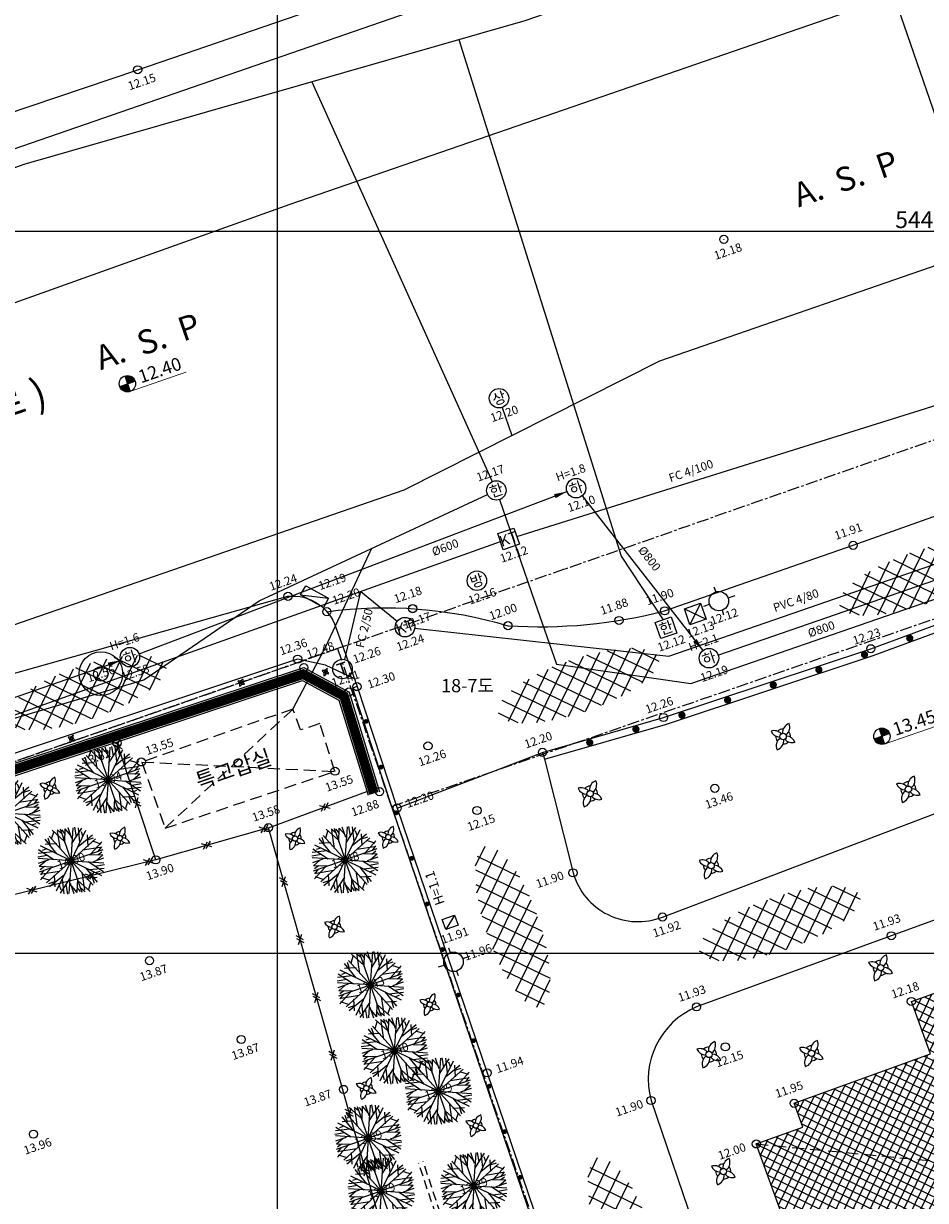
# Model space of a CAD drawing. Extents: x 199341 to 199588, y 544706 to 544913.
# Drawn here: x 199459 to 199497, y 544790 to 544839 of the extents above; entities that cross this region are included whole.
import ezdxf
from ezdxf.enums import TextEntityAlignment as Align

# ---------------------------------------------------------------- set-up
doc = ezdxf.new("R2010")
doc.units = 0
doc.linetypes.add('CENTER', pattern=[2, 1.25, -0.25, 0.25, -0.25])
doc.linetypes.add('DASHED', pattern=[0.75, 0.5, -0.25])
for name, color, linetype in [('4129', 3, 'Continuous'), ('7224', 3, 'Continuous'), ('SIMBOL', 7, 'Continuous'), ('가로수지반고', 102, 'Continuous'), ('가스관로', 190, 'GAS'), ('건물', 226, 'Continuous'), ('건물해치', 250, 'Continuous'), ('그리드', 8, 'Continuous'), ('그리드좌표', 252, 'Continuous'), ('대표지반고', 6, 'Continuous'), ('도로', 1, 'Continuous'), ('방향', 1, 'Continuous'), ('배수관', 3, 'Continuous'), ('상수관로', 150, 'S'), ('설명선', 7, 'Continuous'), ('연속지번', 42, 'Continuous'), ('연속지적선', 42, 'CENTER'), ('옹벽', 252, 'Continuous'), ('전력관로', 181, 'KE'), ('조경수지반고', 190, 'Continuous'), ('지반높이차', 240, 'Continuous'), ('지장물지반고', 5, 'Continuous'), ('지형현황선', 7, 'Continuous'), ('측량점', 180, 'Continuous'), ('측량지반고', 140, 'Continuous'), ('통신관로', 15, 'KT'), ('포장재질', 255, 'Continuous'), ('하수관로', 3, 'H'), ('하수맨홀지반고', 3, 'Continuous'), ('휀스', 62, 'DASHED')]:
    doc.layers.add(name, color=color, linetype=linetype)
doc.styles.get("Standard").update_dxf_attribs({"font": 'txt.shx', "bigfont": 'whgtxt.shx'})
doc.styles.add('울릉M', font='txt')
doc.linetypes.add('B0024120', pattern='A,10,-1.75,[133,ltypeshp.shx,S=0.75,R=0,X=0,Y=0],-3.25', length=15)
doc.linetypes.add('GAS', pattern='A,0.25,-0.025,["GAS",Standard,S=0.1,R=0,X=0,Y=-0.05],-0.291667', length=0.566667)
doc.linetypes.add('H', pattern='A,0.25,-0.025,["H",Standard,S=0.1,R=0,X=0,Y=-0.05],-0.091667', length=0.366667)
doc.linetypes.add('KE', pattern='A,0.25,-0.025,["KE",Standard,S=0.1,R=0,X=0,Y=-0.05],-0.191667', length=0.466667)
doc.linetypes.add('KT', pattern='A,0.25,-0.025,["KT",Standard,S=0.1,R=0,X=0,Y=-0.05],-0.191667', length=0.466667)
doc.linetypes.add('S', pattern='A,0.25,-0.025,["S",Standard,S=0.1,R=0,X=0,Y=-0.05],-0.091667', length=0.366667)

# ---------------------------------------------------------------- blocks, each defined once
blk = doc.blocks.new('하수맨홀원형')
at = {"layer": 'SIMBOL', "color": 3}
blk.add_circle((0, 0), 0.225, dxfattribs=at)
at = {"layer": 'SIMBOL', "color": 3, "style": '울릉M'}
blk.add_text('하', height=0.25, dxfattribs=at).set_placement((0, 0), align=Align.MIDDLE_CENTER)
blk = doc.blocks.new('상수맨홀원형')
at = {"layer": 'SIMBOL', "color": 150}
blk.add_circle((0, 0), 0.225, dxfattribs=at)
at = {"layer": 'SIMBOL', "color": 150, "style": '울릉M'}
blk.add_text('상', height=0.25, dxfattribs=at).set_placement((0, 0), align=Align.MIDDLE_CENTER)
blk = doc.blocks.new('한전맨홀원형')
at = {"layer": 'SIMBOL', "color": 1}
blk.add_circle((0, 0), 0.225, dxfattribs=at)
at = {"layer": 'SIMBOL', "color": 1, "style": '울릉M'}
blk.add_text('한', height=0.25, dxfattribs=at).set_placement((0, 0), align=Align.MIDDLE_CENTER)
blk = doc.blocks.new('한전맨홀사각')
at = {"layer": 'SIMBOL', "color": 1}
blk.add_lwpolyline([(-0.196875, 0.196875), (0.196875, 0.196875), (0.196875, -0.196875), (-0.196875, -0.196875)], close=True, dxfattribs=at)
at = {"layer": 'SIMBOL', "color": 1, "style": '울릉M'}
blk.add_text('한', height=0.25, dxfattribs=at).set_placement((0, 0), align=Align.MIDDLE_CENTER)
blk = doc.blocks.new('KT통신맨홀원형')
at = {"layer": 'SIMBOL', "color": 1}
blk.add_circle((0, 0), 0.225, dxfattribs=at)
at = {"layer": 'SIMBOL', "color": 1, "style": '울릉M'}
blk.add_text('KT', height=0.25, dxfattribs=at).set_placement((0, 0), align=Align.MIDDLE_CENTER)
blk = doc.blocks.new('KT통신맨홀사각')
at = {"layer": 'SIMBOL', "color": 1}
blk.add_lwpolyline([(-0.196875, 0.196875), (0.196875, 0.196875), (0.196875, -0.196875), (-0.196875, -0.196875)], close=True, dxfattribs=at)
at = {"layer": 'SIMBOL', "color": 1, "style": '울릉M'}
blk.add_text('KT', height=0.25, dxfattribs=at).set_placement((0, 0), align=Align.MIDDLE_CENTER)
blk = doc.blocks.new('방송맨홀원형')
at = {"layer": 'SIMBOL', "color": 1}
blk.add_circle((0, 0), 0.225, dxfattribs=at)
at = {"layer": 'SIMBOL', "color": 1, "style": '울릉M'}
blk.add_text('방', height=0.25, dxfattribs=at).set_placement((0, 0), align=Align.MIDDLE_CENTER)
blk = doc.blocks.new('통신주')
at = {"layer": 'SIMBOL', "color": 1}
blk.add_circle((0, 0), 0.225, dxfattribs=at)
at = {"layer": 'SIMBOL', "color": 1, "style": '울릉M'}
blk.add_text('T', height=0.3, dxfattribs=at).set_placement((0, 0), align=Align.MIDDLE_CENTER)
blk = doc.blocks.new('가로등')
at = {"layer": 'SIMBOL', "color": 1}
for points in [[(0, 0.345), (0, 0.225)], [(-0.366, 0), (-0.225, 0)], [(0.225, 0), (0.402, 0)], [(0, -0.225), (0, -0.338)]]:
    blk.add_lwpolyline(points, dxfattribs=at)
blk.add_circle((0, 0), 0.225, dxfattribs=at)
blk = doc.blocks.new('보안등')
at = {"layer": 'SIMBOL', "color": 2}
for points in [[(0, 0.345), (0, 0.225)], [(-0.366, 0), (-0.225, 0)], [(0.225, 0), (0.402, 0)], [(0, -0.225), (0, -0.338)]]:
    blk.add_lwpolyline(points, dxfattribs=at)
blk.add_circle((0, 0), 0.225, dxfattribs=at)
blk = doc.blocks.new('가로등분전함')
at = {"layer": 'SIMBOL', "color": 1, "linetype": 'Continuous', "ltscale": 0.5}
for p, q in [((-0.196875, 0.196875), (0.196875, -0.196875)), ((0.196875, 0.196875), (-0.196875, -0.196875))]:
    blk.add_line(p, q, dxfattribs=at)
at = {"layer": 'SIMBOL', "color": 3}
blk.add_lwpolyline([(-0.196875, 0.196875), (0.196875, 0.196875), (0.196875, -0.196875), (-0.196875, -0.196875)], close=True, dxfattribs=at)
blk = doc.blocks.new('빗물받이소')
at = {"layer": 'SIMBOL', "color": 3, "linetype": 'Continuous'}
blk.add_lwpolyline([(-0.151, 0.121), (0.151, 0.121), (0.151, -0.121), (-0.151, -0.121)], close=True, dxfattribs=at)
blk.add_lwpolyline([(0.151, 0.121), (-0.151, -0.121)], dxfattribs=at)
blk = doc.blocks.new('빗물받이중')
at = {"layer": 'SIMBOL', "color": 3, "linetype": 'Continuous'}
blk.add_lwpolyline([(-0.302, 0.121), (0.302, 0.121), (0.302, -0.121), (-0.302, -0.121)], close=True, dxfattribs=at)
blk.add_lwpolyline([(-0.302, -0.121), (0.302, 0.121)], dxfattribs=at)
blk = doc.blocks.new('가로수1')
at = {"layer": 'SIMBOL', "color": 3}
blk.add_circle((0, 0), 0.505, dxfattribs=at)
at = {"layer": 'SIMBOL', "color": 2}
blk.add_circle((0, 0), 0.168, dxfattribs=at)
blk = doc.blocks.new('조경수1')
at = {"layer": 'SIMBOL', "color": 47}
for p, q in [((0, 0), (-0.453, 0.453)), ((0, 0), (-0.242, 0.574)), ((0, 0.635), (0, 0)), ((0, 0), (0.242, 0.574)), ((0, 0), (0.453, 0.453)), ((0, 0), (-0.574, 0.242)), ((0, 0), (0.574, 0.242)), ((-0.635, 0), (0, 0)), ((0, 0), (-0.574, -0.242)), ((0, 0), (-0.453, -0.453)), ((0, 0), (-0.242, -0.574)), ((0, 0), (0.242, -0.574)), ((0, -0.635), (0, 0)), ((0, 0), (0.453, -0.453)), ((0.635, 0), (0, 0)), ((0, 0), (0.574, -0.242))]:
    blk.add_line(p, q, dxfattribs=at)
at = {"layer": 'SIMBOL', "color": 3}
for p, q in [((-0.151, 0.393), (-0.363, 0.453)), ((-0.212, 0.212), (-0.333, 0.544)), ((-0.272, 0.423), (-0.272, 0.544)), ((-0.212, 0.514), (-0.121, 0.635)), ((0, 0.393), (-0.151, 0.665)), ((-0.121, 0.272), (-0.06, 0.605)), ((0, 0.544), (-0.06, 0.635)), ((0, 0.363), (0.091, 0.605)), ((0.06, 0.514), (0.03, 0.605)), ((0.151, 0.453), (0.091, 0.605)), ((0.121, 0.302), (0.393, 0.514)), ((0.151, 0.393), (0.151, 0.605)), ((0.242, 0.393), (0.272, 0.574)), ((0.272, 0.272), (0.333, 0.544)), ((0.363, 0.363), (0.363, 0.453)), ((-0.393, 0.242), (-0.574, 0.272)), ((-0.272, 0.272), (-0.544, 0.333)), ((-0.302, 0.121), (-0.514, 0.393)), ((-0.363, 0.363), (-0.453, 0.363)), ((0.212, 0.212), (0.544, 0.333)), ((0.393, 0.151), (0.453, 0.363)), ((0.423, 0.272), (0.544, 0.272)), ((-0.393, 0), (-0.665, -0.151)), ((-0.544, 0), (-0.635, -0.06)), ((-0.453, 0.151), (-0.605, 0.091)), ((-0.393, 0.151), (-0.605, 0.151)), ((-0.363, 0), (-0.605, 0.091)), ((-0.514, 0.06), (-0.605, 0.03)), ((0.272, 0.121), (0.605, 0.06)), ((0.363, 0), (0.605, -0.091)), ((0.393, 0), (0.665, 0.151)), ((0.514, 0.212), (0.635, 0.121)), ((0.544, 0), (0.635, 0.06)), ((-0.514, -0.212), (-0.635, -0.121)), ((-0.272, -0.121), (-0.605, -0.06)), ((-0.212, -0.212), (-0.544, -0.333)), ((-0.393, -0.151), (-0.453, -0.363)), ((0.212, -0.212), (0.333, -0.544)), ((0.302, -0.121), (0.514, -0.393)), ((0.393, -0.151), (0.605, -0.151)), ((0.453, -0.151), (0.605, -0.091)), ((0.514, -0.06), (0.605, -0.03)), ((-0.423, -0.272), (-0.544, -0.272)), ((-0.121, -0.302), (-0.393, -0.514)), ((-0.363, -0.363), (-0.363, -0.453)), ((-0.272, -0.272), (-0.333, -0.544)), ((-0.242, -0.393), (-0.272, -0.574)), ((-0.151, -0.393), (-0.151, -0.605)), ((0, -0.363), (-0.091, -0.605)), ((0, -0.393), (0.151, -0.665)), ((0.121, -0.272), (0.06, -0.605)), ((0.151, -0.393), (0.363, -0.453)), ((0.272, -0.272), (0.544, -0.333)), ((0.272, -0.423), (0.272, -0.544)), ((0.363, -0.363), (0.453, -0.363)), ((0.393, -0.242), (0.574, -0.272)), ((-0.151, -0.453), (-0.091, -0.605)), ((-0.06, -0.514), (-0.03, -0.605)), ((0, -0.544), (0.06, -0.635)), ((0.212, -0.514), (0.121, -0.635))]:
    blk.add_line(p, q, dxfattribs=at)
blk = doc.blocks.new('측량점')
at = {"layer": '측량점'}
for radius in [0.0939, 0.000314]:
    blk.add_circle((0, 0), radius, dxfattribs=at)
blk = doc.blocks.new('OB0.2')
at = {"layer": '7224', "linetype": 'Continuous', "const_width": 0.1}
blk.add_lwpolyline([(-0.05, 0, 1), (0.05, 0, 1)], format="xyb", close=True, dxfattribs=at)
blk = doc.blocks.new('OB0.3')
at = {"layer": '옹벽', "color": 3, "const_width": 0.15}
blk.add_lwpolyline([(-0.075, 0, 1), (0.075, 0, 1)], format="xyb", close=True, dxfattribs=at)
blk = doc.blocks.new('FS0.25')
at = {"layer": '4129', "linetype": 'Continuous'}
for p, q in [((-0.1875, 0.125), (0.1875, -0.125)), ((-0.1875, -0.125), (0.0625, 0.125)), ((-0.0625, -0.125), (0.1875, 0.125))]:
    blk.add_line(p, q, dxfattribs=at)
blk = doc.blocks.new('보도블럭')
at = {"layer": 'SIMBOL', "color": 22}
for points in [[(-0.5251, -0.1438), (-0.1722, 0.2091)], [(0.1456, -0.2219), (-0.2736, 0.1973)], [(0.5366, -0.1553), (0.1686, 0.2128)], [(0.0036, -0.2253), (0.4099, 0.1811)], [(0.331, -0.2029), (0.6379, 0.104)], [(-0.3399, -0.194), (-0.6212, 0.0873)]]:
    blk.add_lwpolyline(points, dxfattribs=at)
at = {"layer": 'SIMBOL', "color": 94}
for points in [[(-0.4083, -0.1794), (-0.0114, 0.2174)], [(-0.1429, -0.2192), (0.2787, 0.2024)], [(0.2855, -0.2093), (-0.1358, 0.2121)], [(-0.1638, -0.2175), (-0.5196, 0.1382)], [(0.6428, -0.1089), (0.3401, 0.1938)], [(0.5285, -0.1579), (0.7181, 0.0316)]]:
    blk.add_lwpolyline(points, dxfattribs=at)
at = {"layer": 'SIMBOL', "color": 251}
for points in [[(-0.2803, -0.204), (0.1383, 0.2146)], [(0.4163, -0.1875), (0.0112, 0.2176)], [(-0.6257, -0.0918), (-0.3494, 0.1845)], [(-0.0036, -0.2252), (-0.4021, 0.1732)], [(0.1604, -0.221), (0.5308, 0.1495)], [(0.7206, -0.0341), (0.54, 0.1464)], [(-0.5551, -0.1314), (-0.6837, -0.0027)]]:
    blk.add_lwpolyline(points, dxfattribs=at)
blk = doc.blocks.new('화단')
at = {"layer": 'SIMBOL', "color": 2}
blk.add_circle((0, 0), 0.0733, dxfattribs=at)
at = {"layer": 'SIMBOL', "color": 3}
for centre, start, end in [((-0.224, -0.018), 23.3468, 89.6769), ((0.001, 0.225), 184.5812, 250.9113), ((0.225, 0.013), 89.6769, 164.5242), ((0.001, 0.225), 288.4425, 3.2898), ((-0.008, -0.225), 106.7231, 184.5812), ((-0.224, -0.018), 267.9575, 345.8156), ((0.225, 0.013), 202.0554, 267.9575), ((-0.008, -0.225), 3.2898, 69.1919)]:
    blk.add_arc(centre, 0.225, start, end, dxfattribs=at)
at = {"layer": 'SIMBOL', "color": 96}
for start, end in [(157.1279, 200.5065), (70.7408, 117.1302), (335.4085, 22.2259), (252.0322, 295.8388)]:
    blk.add_arc((0, 0), 0.173, start, end, dxfattribs=at)
blk = doc.blocks.new('대표지반고')
at = {"layer": '대표지반고', "color": 2, "const_width": 0.189}
for points in [[(-0.094, 0, 0.414214), (0, -0.094)], [(0.094, 0, 0.414214), (0, 0.094)]]:
    blk.add_lwpolyline(points, format="xyb", dxfattribs=at)
at = {"layer": '대표지반고', "color": 6}
for points in [[(-0.189, 0), (0.189, 0)], [(0, 0.189), (0, -0.189)]]:
    blk.add_lwpolyline(points, dxfattribs=at)
at = {"layer": '대표지반고', "color": 4, "const_width": 0.0169}
blk.add_lwpolyline([(0, -0.189), (1.376, -0.189)], dxfattribs=at)
at = {"layer": '대표지반고', "color": 6}
blk.add_circle((0, 0), 0.189, dxfattribs=at)
blk = doc.blocks.new('방향')
at = {"layer": '방향'}
blk.add_solid([(3, 0.5), (3, -0.5), (0, 0)], dxfattribs=at)

msp = doc.modelspace()

# ---------------------------------------------------------------- hatches: boundary and pattern name
at = {"layer": '건물해치'}
h = msp.add_hatch(dxfattribs=at)
h.set_pattern_fill('ANSI37', color=256, scale=0.1, angle=19.066)
edge = h.paths.add_edge_path()
edge.add_line((199502.972, 544801.43), (199504.177, 544798.106))
edge.add_line((199504.177, 544798.106), (199509.395, 544799.998))
edge.add_line((199509.395, 544799.998), (199512.891, 544789.883))
edge.add_line((199512.891, 544789.883), (199494.061, 544783.056))
edge.add_line((199494.061, 544783.056), (199492.546, 544787.236))
edge.add_line((199492.546, 544787.236), (199491.78, 544786.958))
edge.add_line((199491.78, 544786.958), (199489.92, 544792.088))
edge.add_line((199489.92, 544792.088), (199491.859, 544792.791))
edge.add_line((199491.859, 544792.791), (199491.5, 544793.78))
edge.add_line((199491.5, 544793.78), (199497.161, 544795.832))
edge.add_line((199497.161, 544795.832), (199496.372, 544798.008))
edge.add_line((199496.372, 544798.008), (199498.488, 544798.775))
edge.add_line((199498.488, 544798.775), (199498.158, 544799.685))
edge.add_line((199498.158, 544799.685), (199503.013, 544801.445))
h.paths.add_polyline_path([(199502.964, 544791.202), (199511.033, 544793.991), (199510.684, 544795), (199502.616, 544792.211)], flags=24)
h.paths.add_polyline_path([(199498.819, 544794.371), (199501.394, 544795.261), (199501.043, 544796.276), (199498.468, 544795.386)], flags=24)
h.paths.add_polyline_path([(199494.212, 544788.088), (199496.317, 544788.815), (199496.036, 544789.627), (199493.931, 544788.9)], flags=24)

# ---------------------------------------------------------------- linework, layer by layer
at = {"layer": 'SIMBOL', "color": 4, "linetype": 'B0024120', "ltscale": 0.2, "const_width": 0.4}
msp.add_lwpolyline([(199378.004, 544779.202), (199401.522, 544787.388), (199432.012, 544798.05), (199455.422, 544806.439), (199471.075, 544811.612), (199472.772, 544810.697), (199474.013, 544806.653)], dxfattribs=at)
at = {"layer": 'SIMBOL', "color": 1, "linetype": 'DASHED'}
msp.add_lwpolyline([(199464.36, 544807.96), (199465.33, 544805.21), (199472.39, 544807.57), (199471.77, 544809.56), (199470.97, 544809.29), (199470.65, 544810.16)], close=True, dxfattribs=at)
for points in [[(199465.33, 544805.21), (199470.65, 544810.16)], [(199464.36, 544807.96), (199472.39, 544807.57)]]:
    msp.add_lwpolyline(points, dxfattribs=at)
at = {"layer": '가스관로', "linetype": 'GAS', "ltscale": 3.7}
msp.add_lwpolyline([(199369.901, 544802.646), (199493.692, 544845.431)], dxfattribs=at)
at = {"layer": '건물', "color": 226, "elevation": 12.001}
msp.add_lwpolyline([(199502.972, 544801.43), (199504.177, 544798.106), (199509.395, 544799.998), (199512.891, 544789.883), (199494.061, 544783.056), (199492.546, 544787.236), (199491.78, 544786.958), (199489.92, 544792.088), (199491.859, 544792.791), (199491.5, 544793.78), (199497.161, 544795.832), (199496.372, 544798.008), (199498.488, 544798.775), (199498.158, 544799.685), (199503.013, 544801.445)], dxfattribs=at)
at = {"layer": '건물', "linetype": 'DASHED', "elevation": 12.001}
msp.add_lwpolyline([(199489.92, 544792.088), (199512.891, 544789.883)], dxfattribs=at)
at = {"layer": '그리드', "color": 252}
msp.add_lwpolyline([(199394.072, 544732.711), (199367.877, 544808.503), (199491.668, 544851.288), (199517.863, 544775.496)], close=True, dxfattribs=at)
msp.add_lwpolyline([(199394.072, 544732.711), (199367.877, 544808.503), (199491.668, 544851.288), (199517.863, 544775.496)], close=True, dxfattribs=at)
at = {"layer": '그리드'}
for points in [[(199470, 544843.799), (199470, 544758.953)], [(199499.025, 544830), (199430.075, 544830)], [(199509.394, 544800), (199370.815, 544800)]]:
    msp.add_lwpolyline(points, dxfattribs=at)
at = {"layer": '도로'}
for points in [[(199491.766, 544851.003), (199447.486, 544835.299), (199449.092, 544833.141, 0.233913), (199451.939, 544832.596), (199464.193, 544836.728), (199493.253, 544846.7)], [(199472.062, 544814.206, -0.10653), (199479.59, 544813.625, 0.079824), (199486.106, 544814.243), (199493.945, 544816.966), (199502.21, 544819.905)], [(199376.375, 544783.914), (199401.586, 544792.687), (199420.299, 544799.27), (199443.411, 544807.26), (199456.752, 544811.005), (199470.441, 544814.846, -0.359385), (199472.428, 544813.544), (199473.205, 544811.422), (199472.01, 544811.989), (199470.844, 544812.233), (199456.462, 544807.449), (199432.717, 544799), (199400.697, 544787.885), (199377.757, 544779.917)]]:
    msp.add_lwpolyline(points, format="xyb", dxfattribs=at)
msp.add_lwpolyline([(199473.205, 544811.422), (199473.314, 544811.094), (199474.982, 544806.046), (199481.029, 544808.36), (199486.06, 544809.809), (199494.684, 544812.667), (199504.29, 544816.203)], dxfattribs=at)
at = {"layer": '배수관', "linetype": 'DASHED', "ltscale": 0.75, "elevation": 12.943}
for points in [[(199476.949, 544788.076), (199475.876, 544791.294)], [(199477.139, 544788.14), (199476.065, 544791.358)]]:
    msp.add_lwpolyline(points, dxfattribs=at)
at = {"layer": '상수관로', "linetype": 'S', "ltscale": 3.7}
for points in [[(199372.193, 544796.015), (199470.53, 544831.142), (199495.632, 544839.818)], [(199376.011, 544784.966), (199475.269, 544819.272), (199485.901, 544824.626), (199499.284, 544829.252)]]:
    msp.add_lwpolyline(points, dxfattribs=at)
at = {"layer": '상수관로', "linetype": 'Continuous'}
msp.add_lwpolyline([(199479.35, 544822.694), (199479.753, 544821.53)], dxfattribs=at)
at = {"layer": '연속지적선', "color": 42, "linetype": 'CENTER', "ltscale": 0.4}
for points in [[(199501.511, 544822.808), (199481.94, 544815.97), (199472.5, 544812.67), (199377.865, 544779.603)], [(199474.748, 544806.109), (199503.811, 544816.153)], [(199377.865, 544779.603), (199472.5, 544812.67), (199488.692, 544765.414)]]:
    msp.add_lwpolyline(points, dxfattribs=at)
at = {"layer": '옹벽', "elevation": 12.196}
for points in [[(199481.029, 544808.36), (199486.06, 544809.809), (199494.684, 544812.667), (199504.29, 544816.203)], [(199481.112, 544808.072), (199486.148, 544809.522), (199494.783, 544812.384), (199504.394, 544815.921)]]:
    msp.add_lwpolyline(points, dxfattribs=at)
at = {"layer": '옹벽'}
for points in [[(199473.314, 544811.094), (199473.124, 544811.031)], [(199473.314, 544811.094), (199474.982, 544806.046), (199478.725, 544795.04), (199485.798, 544774.254), (199487.879, 544767.961)], [(199473.124, 544811.031), (199474.792, 544805.982), (199478.536, 544794.976), (199485.608, 544774.19), (199487.679, 544767.93)]]:
    msp.add_lwpolyline(points, dxfattribs=at)
at = {"layer": '전력관로', "linetype": 'KE', "ltscale": 3.7}
for points in [[(199370.334, 544801.392), (199403.296, 544812.785), (199459.474, 544832.811), (199480.305, 544838.772), (199494.319, 544843.616)], [(199477.542, 544837.981), (199484.301, 544816.512), (199486.05, 544813.873)], [(199471.43, 544836.232), (199478.941, 544819.615)], [(199377.074, 544781.891), (199394.531, 544788.642), (199435.2, 544802.698), (199464.452, 544811.374), (199469.247, 544814.652), (199478.741, 544819.075)], [(199479.24, 544818.863), (199480.714, 544814.599), (199481.605, 544812.022), (199487.199, 544811.221), (199500.099, 544815.679), (199503.204, 544817.91)], [(199470.65, 544810.16), (199472.018, 544812.766), (199473.911, 544816.825)]]:
    msp.add_lwpolyline(points, dxfattribs=at)
at = {"layer": '지형현황선', "linetype": 'Continuous'}
for points in [[(199377.922, 544779.438), (199401.439, 544787.624), (199431.929, 544798.286), (199455.341, 544806.675), (199471.099, 544811.883), (199472.981, 544810.868), (199474.252, 544806.726)], [(199378.087, 544778.966), (199401.604, 544787.152), (199432.096, 544797.814), (199455.504, 544806.203), (199471.051, 544811.341), (199472.563, 544810.526), (199473.774, 544806.579)]]:
    msp.add_lwpolyline(points, dxfattribs=at)
at = {"layer": '지형현황선', "linetype": 'Continuous', "elevation": 12.196}
msp.add_lwpolyline([(199481.029, 544808.36), (199481.112, 544808.072), (199482.298, 544803.354, 0.440872), (199486.016, 544801.517), (199486.016, 544801.517), (199506.218, 544809.19)], format="xyb", dxfattribs=at)
at = {"layer": '지형현황선', "linetype": 'Continuous'}
msp.add_lwpolyline([(199507.62, 544805.134), (199495.534, 544800.738), (199487.433, 544797.782, 0.375592), (199485.542, 544793.893), (199485.542, 544793.893), (199492.091, 544774.699, 0.550958), (199498.971, 544773.595)], format="xyb", dxfattribs=at)
at = {"layer": '통신관로', "linetype": 'KT', "ltscale": 3.7}
for points in [[(199479.958, 544817.329), (199501.114, 544823.957)], [(199475.71, 544813.521), (199486.288, 544812.363), (199503.111, 544818.177)], [(199377.452, 544780.799), (199479.281, 544817.117)], [(199472.804, 544812.217), (199473.478, 544815.048)], [(199473.478, 544815.048), (199474.985, 544813.811)]]:
    msp.add_lwpolyline(points, dxfattribs=at)
at = {"layer": '하수관로', "linetype": 'H', "ltscale": 3.7}
for points in [[(199464.248, 544812.46), (199482.045, 544819.198)], [(199482.674, 544819.022), (199487.7, 544812.595)], [(199488.366, 544812.42), (199503.316, 544817.587)], [(199408.566, 544793.109), (199463.486, 544812.184)]]:
    msp.add_lwpolyline(points, dxfattribs=at)
at = {"layer": '휀스', "linetype": 'Continuous'}
for points, elevation in [([(199464.947, 544803.895), (199463.319, 544808.785)], 13.904), ([(199469.63, 544805.231), (199473.725, 544806.738)], 13.58)]:
    msp.add_lwpolyline(points, dxfattribs=dict(at, elevation=elevation))
at = {"layer": '휀스', "color": 62, "linetype": 'B0024120', "ltscale": 0.1, "elevation": 14.056}
msp.add_lwpolyline([(199413.387, 544788.281), (199400.342, 544783.825), (199405.739, 544765.259), (199417.895, 544769.057), (199429.833, 544772.765), (199446.687, 544778.05), (199451.397, 544779.473), (199453.278, 544780.053), (199460.871, 544782.373), (199474.903, 544786.659), (199469.63, 544805.231), (199464.947, 544803.895), (199456.028, 544801.701)], dxfattribs=at)

# ---------------------------------------------------------------- block references
at = {"layer": '4129', "linetype": 'Continuous'}
for p, rotation in [((199463.368, 544808.639, 13.904), 108.4137124342498), ((199464.157, 544806.267, 13.904), 108.4137124342498), ((199471.976, 544806.094, 13.58), 20.2056823751262), ((199469.462, 544805.183, 14.056), 195.9227704286197), ((199467.058, 544804.497, 14.056), 195.9227704286197), ((199464.651, 544803.822, 14.056), 193.8198912756637), ((199462.223, 544803.225, 14.056), 193.8198912756637), ((199459.796, 544802.628, 14.056), 193.8198912756637), ((199470.265, 544802.994, 14.056), 105.8513021114203), ((199470.948, 544800.589, 14.056), 105.8513021114203), ((199471.631, 544798.184, 14.056), 105.8513021114203), ((199472.314, 544795.779, 14.056), 105.8513021114203), ((199472.997, 544793.375, 14.056), 105.8513021114203), ((199473.679, 544790.97, 14.056), 105.8513021114203)]:
    msp.add_blockref('FS0.25', p, dxfattribs=dict(at, rotation=rotation))
at = {"layer": 'SIMBOL', "linetype": 'Continuous'}
for name, p, xscale, yscale, zscale, rotation in [('상수맨홀원형', (199479.218, 544823.077, 12.199), 1.8, 1.8, 1.8, 19.066), ('한전맨홀원형', (199479.108, 544819.246, 12.171), 1.8, 1.8, 1.8, 19.066), ('하수맨홀원형', (199482.424, 544819.341, 12.097), 1.8, 1.8, 1.8, 19.066), ('KT통신맨홀사각', (199479.616, 544817.233, 12.119), 1.8, 1.8, 1.8, 19.066), ('방송맨홀원형', (199478.3, 544815.493, 12.157), 1.8, 1.8, 1.8, 19.066), ('빗물받이중', (199471.55, 544814.834, 12.192), 1.8, 1.8, 1.8, 331.161627928765), ('가로등', (199488.362, 544814.646, 12.12), 1.8, 1.8, 1.8, 19.066), ('가로등분전함', (199487.377, 544814.11, 12.129), 1.8, 1.8, 1.8, 19.066), ('KT통신맨홀원형', (199475.307, 544813.565, 12.24), 1.8, 1.8, 1.8, 19.066), ('한전맨홀사각', (199486.166, 544813.538, 12.119), 1.8, 1.8, 1.8, 19.066), ('가로수1', (199462.663, 544811.628, 12.564), 1.8, 1.8, 1.8, 19.066), ('하수맨홀원형', (199463.869, 544812.317, 12.577), 1.8, 1.8, 1.8, 19.066), ('하수맨홀원형', (199487.95, 544812.276, 12.193), 1.8, 1.8, 1.8, 19.066), ('통신주', (199472.709, 544811.823, 12.257), 1.8, 1.8, 1.8, 19.066), ('조경수1', (199462.961, 544807.216, 13.937), 2.2, 2.2, 2.2, 19.066), ('조경수1', (199458.768, 544805.839, 14.036), 2.2, 2.2, 2.2, 19.066), ('조경수1', (199461.423, 544803.856, 14), 2.2, 2.2, 2.2, 19.066), ('조경수1', (199472.823, 544803.892, 13.476), 2.2, 2.2, 2.2, 19.066), ('빗물받이소', (199477.188, 544801.295, 11.909), 1.8, 1.8, 1.8, 19.066), ('조경수1', (199473.876, 544798.698, 13.427), 2.2, 2.2, 2.2, 19.066), ('보안등', (199477.325, 544799.656, 11.956), 1.8, 1.8, 1.8, 19.066), ('조경수1', (199474.878, 544795.964, 13.397), 2.2, 2.2, 2.2, 19.066), ('조경수1', (199476.704, 544794.28, 13.293), 2.2, 2.2, 2.2, 19.066), ('조경수1', (199473.783, 544792.328, 13.89), 2.2, 2.2, 2.2, 19.066), ('조경수1', (199478.173, 544790.348, 13.291), 2.2, 2.2, 2.2, 19.066), ('조경수1', (199474.325, 544790.134, 13.786), 2.2, 2.2, 2.2, 19.066)]:
    msp.add_blockref(name, p, dxfattribs=dict(at, xscale=xscale, yscale=yscale, zscale=zscale, rotation=rotation))
at = {"layer": 'SIMBOL'}
for name, p, xscale, yscale, zscale, rotation in [('보도블럭', (199496.613, 544815.588), 5, 5, 5, 19.06646678398827), ('보도블럭', (199461.926, 544810.83), 5, 5, 5, 19.06646678398827), ('보도블럭', (199482.424, 544811.115), 5, 5, 5, 19.06646678398827), ('화단', (199472.007, 544811.697), 0.5, 0.5, 0.5, 19.06646678398827), ('화단', (199468.501, 544811.259), 0.5, 0.5, 0.5, 19.06646678398827), ('화단', (199491.035, 544809.02), 1.799999999984823, 1.800000000042214, 1.8, 19.06646678398827), ('화단', (199461.443, 544808.924), 0.5, 0.5, 0.5, 19.06646678398827), ('화단', (199460.543, 544806.875), 1.5, 1.5, 1.5, 19.06646678398827), ('화단', (199483.007, 544806.645), 1.799999999984823, 1.800000000042214, 1.8, 19.06646678398827), ('화단', (199496.245, 544806.828), 1.799999999984823, 1.800000000042214, 1.8, 19.06646678398827), ('화단', (199463.448, 544804.8), 1.5, 1.5, 1.5, 19.06646678398827), ('화단', (199470.739, 544804.776), 1.5, 1.5, 1.5, 19.06646678398827), ('화단', (199474.617, 544804.837), 1.5, 1.5, 1.5, 19.06646678398827), ('보도블럭', (199479.772, 544801.237), 4.999999999999999, 4.999999999999999, 4.999999999999999, 289.0664667839883), ('화단', (199488.039, 544803.65), 1.799999999984823, 1.800000000042214, 1.8, 19.06646678398827), ('보도블럭', (199490.79, 544801.229), 5, 5, 5, 19.06646678398827), ('화단', (199472.377, 544801.11), 1.5, 1.5, 1.5, 19.06646678398827), ('화단', (199495.089, 544799.411), 1.799999999984823, 1.800000000042214, 1.8, 19.06646678398827), ('화단', (199476.338, 544797.883), 1.5, 1.5, 1.5, 19.06646678398827), ('화단', (199487.953, 544795.805), 1.799999999984823, 1.800000000042214, 1.8, 19.06646678398827), ('화단', (199492.213, 544795.853), 1.799999999984823, 1.800000000042214, 1.8, 19.06646678398827), ('화단', (199473.698, 544794.404), 1.5, 1.5, 1.5, 19.06646678398827), ('화단', (199478.257, 544792.851), 1.5, 1.5, 1.5, 19.06646678398827), ('보도블럭', (199484.45, 544788.296), 4.999999999999999, 4.999999999999999, 4.999999999999999, 289.0664667839883), ('화단', (199488.551, 544790.941), 1.799999999984823, 1.800000000042214, 1.8, 19.06646678398827)]:
    msp.add_blockref(name, p, dxfattribs=dict(at, xscale=xscale, yscale=yscale, zscale=zscale, rotation=rotation))
at = {"layer": '대표지반고', "xscale": 1.799999999984823, "yscale": 1.800000000042214, "zscale": 1.8, "rotation": 19.06646678398826}
for p in [(199463.766, 544823.68), (199495.142, 544809.029)]:
    msp.add_blockref('대표지반고', p, dxfattribs=at)
at = {"layer": '방향', "zscale": 0.1800000000000406}
for p, xscale, yscale, rotation in [((199482.045, 544819.198), 0.1800000000058472, 0.1800000000561837, 200.7341728969536), ((199487.7, 544812.595), 0.1799999999827578, 0.1800000000727122, 128.0312949205536), ((199463.486, 544812.184), 0.1800000000050854, 0.1800000000558299, 199.1532639572408)]:
    msp.add_blockref('방향', p, dxfattribs=dict(at, xscale=xscale, yscale=yscale, rotation=rotation))
at = {"layer": '옹벽'}
for name, p, rotation in [('OB0.3', (199496.301, 544813.103), 20.20642436108971), ('OB0.3', (199494.421, 544812.422), 18.33736274454784), ('OB0.3', (199492.522, 544811.793), 18.33736274454784), ('OB0.3', (199490.624, 544811.164), 18.33736274454784), ('OB0.3', (199488.726, 544810.535), 18.33736274454784), ('OB0.2', (199473.687, 544809.646), 288.2849959034012), ('OB0.3', (199486.827, 544809.905), 18.33736274454784), ('OB0.3', (199484.914, 544809.323), 16.06793060134775), ('OB0.3', (199482.992, 544808.769), 16.06793060134775), ('OB0.2', (199474.315, 544807.746), 288.2849959034012), ('OB0.2', (199474.944, 544805.848), 288.7825130198834), ('OB0.2', (199475.588, 544803.954), 288.7825130198834), ('OB0.2', (199476.232, 544802.061), 288.7825130198834), ('OB0.2', (199476.876, 544800.167), 288.7825130198834), ('OB0.2', (199477.52, 544798.274), 288.7825130198834), ('OB0.2', (199478.163, 544796.38), 288.7825130198834), ('OB0.2', (199478.808, 544794.487), 288.7922639232062), ('OB0.2', (199479.452, 544792.594), 288.7922639232062), ('OB0.2', (199480.096, 544790.7), 288.7922639232062)]:
    msp.add_blockref(name, p, dxfattribs=dict(at, rotation=rotation))
at = {"layer": '측량점', "xscale": 1.8, "yscale": 1.8, "zscale": 1.8, "rotation": 19.066}
for p in [(199464.193, 544836.728, 12.152), (199493.945, 544816.966, 11.909), (199470.441, 544814.846, 12.236), (199475.629, 544814.332, 12.177), (199475.63, 544814.339, 12.169), (199472.062, 544814.206, 12.204), (199484.207, 544813.843, 11.883), (199486.106, 544814.243, 11.9), (199479.59, 544813.625, 12.002), (199494.684, 544812.667, 12.227), (199470.844, 544812.233, 12.363), (199471.099, 544811.883, 12.476), (199472.981, 544810.868, 12.407), (199486.06, 544809.809, 12.258), (199476.267, 544808.63, 12.259), (199481.029, 544808.36, 12.196)]:
    msp.add_blockref('측량점', p, dxfattribs=at)
at = {"layer": '측량점', "linetype": 'Continuous', "xscale": 1.8, "yscale": 1.8, "zscale": 1.8, "rotation": 19.066}
for p in [(199488.567, 544829.681, 12.178), (199473.314, 544811.094, 12.3), (199463.33, 544808.752, 13.618), (199464.345, 544807.963, 13.55), (199472.398, 544807.576, 13.55), (199474.252, 544806.726, 12.883), (199488.196, 544806.864, 13.458), (199474.982, 544806.046, 12.196), (199478.304, 544805.945, 12.147), (199469.63, 544805.231, 13.58), (199464.947, 544803.895, 13.904), (199482.298, 544803.354, 11.898), (199486.016, 544801.517, 11.921), (199495.534, 544800.738, 11.932), (199464.683, 544799.702, 13.87), (199487.433, 544797.782, 11.929), (199496.369, 544798.009, 12.183), (199468.499, 544796.428, 13.87), (199488.629, 544796.123, 12.145), (199478.725, 544795.04, 11.936), (199472.754, 544794.354, 13.87), (199485.542, 544793.893, 11.896), (199491.494, 544793.774, 11.95), (199459.858, 544792.493, 13.96), (199489.92, 544792.088, 12.001)]:
    msp.add_blockref('측량점', p, dxfattribs=at)

# ---------------------------------------------------------------- texts
at = {"layer": 'SIMBOL', "color": 2, "linetype": 'DASHED', "style": '울릉M'}
msp.add_text('특고압실', height=0.65, rotation=19.0665, dxfattribs=at).set_placement((199468.173, 544807.665), align=Align.MIDDLE_CENTER)
at = {"layer": '가로수지반고', "color": 140, "linetype": 'Continuous'}
msp.add_text('12.56', height=0.35, rotation=19.066, dxfattribs=at).set_placement((199462.663, 544811.628), align=Align.MIDDLE_CENTER)
at = {"layer": '그리드좌표'}
msp.add_text('544830', height=0.7, dxfattribs=at).set_placement((199498.875, 544830.15), align=Align.RIGHT)
at = {"layer": '대표지반고', "color": 2, "style": '울릉M'}
for s, p in [('12.40', (199465.112, 544824.248)), ('13.45', (199496.487, 544809.597))]:
    msp.add_text(s, height=0.54, rotation=19.0665, dxfattribs=at).set_placement(p, align=Align.MIDDLE_CENTER)
at = {"layer": '설명선', "color": 2, "style": '울릉M'}
msp.add_text('( 신 반 포 로 )', height=1.2, rotation=19.0665, dxfattribs=at).set_placement((199460.522, 544822.817), align=Align.RIGHT)
at = {"layer": '연속지번', "style": '울릉M'}
msp.add_text('18-7도', height=0.55, dxfattribs=at).set_placement((199477.911, 544811.135), align=Align.MIDDLE_CENTER)
at = {"layer": '조경수지반고', "color": 140, "linetype": 'Continuous'}
for s, p in [('13.94', (199462.961, 544807.216)), ('13.48', (199472.823, 544803.892)), ('14.00', (199461.423, 544803.856)), ('13.43', (199473.876, 544798.698)), ('13.40', (199474.878, 544795.964)), ('13.29', (199476.704, 544794.28)), ('13.89', (199473.783, 544792.328)), ('13.29', (199478.173, 544790.348)), ('13.79', (199474.325, 544790.134))]:
    msp.add_text(s, height=0.35, rotation=19.066, dxfattribs=at).set_placement(p, align=Align.MIDDLE_CENTER)
at = {"layer": '지반높이차', "style": '울릉M'}
msp.add_text('H=1.1', height=0.4, rotation=109.0665, dxfattribs=at).set_placement((199476.543, 544802.717), align=Align.MIDDLE_CENTER)
at = {"layer": '지장물지반고', "color": 140, "linetype": 'Continuous'}
for s, p in [('12.20', (199479.381, 544822.604, 14.371)), ('12.17', (199478.801, 544820.134, 14.371)), ('12.12', (199479.779, 544816.76, 14.371)), ('12.19', (199472.225, 544815.625, 14.683)), ('12.16', (199478.463, 544815.02, 14.371)), ('12.12', (199488.525, 544814.173, 14.371)), ('12.13', (199487.54, 544813.637, 14.371)), ('12.24', (199475.47, 544813.092, 14.371)), ('12.12', (199486.329, 544813.065, 14.371)), ('12.26', (199473.663, 544812.571, 14.371)), ('13.55', (199465.038, 544808.772, 13.605)), ('13.55', (199472.512, 544807.245, 13.605)), ('11.91', (199477.319, 544800.917, 14.683)), ('11.96', (199478.285, 544800.222, 14.371))]:
    msp.add_text(s, height=0.35, rotation=19.066, dxfattribs=at).set_placement(p, align=Align.TOP_CENTER)
at = {"layer": '측량지반고', "linetype": 'Continuous'}
for s, p in [('12.15', (199464.307, 544836.397, 13.605)), ('11.91', (199493.686, 544817.715, 13.605)), ('12.24', (199470.182, 544815.595, 13.605)), ('12.20', (199472.804, 544815.015, 13.605)), ('12.18', (199475.37, 544815.081, 13.605)), ('11.90', (199485.847, 544814.992, 13.605)), ('12.00', (199479.331, 544814.374, 13.605)), ('11.88', (199483.948, 544814.593, 13.605)), ('12.17', (199475.744, 544814.008, 13.605)), ('12.23', (199494.448, 544813.349, 13.605)), ('12.36', (199470.608, 544812.915, 13.605)), ('12.48', (199471.73, 544812.778, 13.605)), ('12.41', (199472.774, 544811.594, 13.605)), ('12.30', (199474.263, 544811.526, 13.605)), ('12.26', (199485.824, 544810.491, 13.605)), ('12.20', (199480.793, 544809.042, 13.605)), ('13.62', (199462.422, 544808.317, 13.605)), ('12.26', (199476.381, 544808.3, 13.605)), ('12.20', (199475.868, 544806.571, 13.605)), ('13.46', (199488.31, 544806.533, 13.605)), ('12.88', (199473.59, 544806.216, 13.605)), ('13.58', (199469.47, 544805.998, 13.605)), ('13.90', (199465.061, 544803.564, 13.605)), ('11.90', (199481.275, 544803.24, 13.605)), ('11.92', (199486.13, 544801.186, 13.605)), ('11.93', (199495.282, 544801.467, 13.605)), ('13.87', (199464.798, 544799.371, 13.605)), ('11.93', (199487.181, 544798.511, 13.605)), ('12.18', (199496.051, 544798.649, 13.605)), ('13.87', (199468.614, 544796.097, 13.605)), ('12.15', (199488.743, 544795.792, 13.605)), ('11.94', (199479.602, 544795.548, 13.605)), ('11.95', (199491.224, 544794.519, 13.605)), ('13.87', (199471.618, 544794.165, 13.605)), ('11.90', (199484.575, 544793.746, 13.605)), ('13.96', (199459.972, 544792.162, 13.605)), ('12.00', (199488.846, 544791.949, 13.605))]:
    msp.add_text(s, height=0.35, rotation=19.066, dxfattribs=at).set_placement(p, align=Align.TOP_CENTER)
at = {"layer": '측량지반고'}
for s, p in [('12.18', (199488.681, 544829.35, 13.605)), ('12.15', (199478.418, 544805.614, 13.605))]:
    msp.add_text(s, height=0.35, rotation=19.066, dxfattribs=at).set_placement(p, align=Align.TOP_CENTER)
at = {"layer": '통신관로', "linetype": 'Continuous'}
for s, rotation, p in [('FC 4/100', 19.0665, (199487.203, 544820.062)), ('PVC 4/80', 19.0665, (199491.567, 544814.678)), ('FC 2/50', 76.4935, (199473.615, 544813.522))]:
    msp.add_text(s, height=0.35, rotation=rotation, dxfattribs=at).set_placement(p, align=Align.MIDDLE_CENTER)
at = {"layer": '포장재질', "color": 7, "style": '울릉M'}
for p in [(199493.637, 544832.207), (199464.612, 544825.444)]:
    msp.add_text('A.  S.  P', height=1, rotation=19.0665, dxfattribs=at).set_placement(p, align=Align.MIDDLE_CENTER)
at = {"layer": '하수관로', "linetype": 'Continuous'}
for s, p in [('H=1.8', (199482.142, 544820.157)), ('H=1.6', (199463.587, 544813.133)), ('H=2.1', (199487.668, 544813.092))]:
    msp.add_text(s, height=0.35, rotation=19.066, dxfattribs=at).set_placement(p, align=Align.TOP_CENTER)
for s, rotation, p in [(' Ø600', 20.7342, (199476.932, 544816.861)), (' Ø800', 308.0313, (199485.444, 544816.456)), (' Ø800', 19.0665, (199492.571, 544813.467))]:
    msp.add_text(s, height=0.35, rotation=rotation, dxfattribs=at).set_placement(p, align=Align.MIDDLE_CENTER)
at = {"layer": '하수맨홀지반고', "linetype": 'Continuous'}
for s, p in [('12.10', (199482.587, 544818.868, 14.371)), ('12.58', (199464.032, 544811.844, 14.371)), ('12.19', (199488.113, 544811.803, 14.371))]:
    msp.add_text(s, height=0.35, rotation=19.066, dxfattribs=at).set_placement(p, align=Align.TOP_CENTER)

doc.saveas('drawing.dxf')
